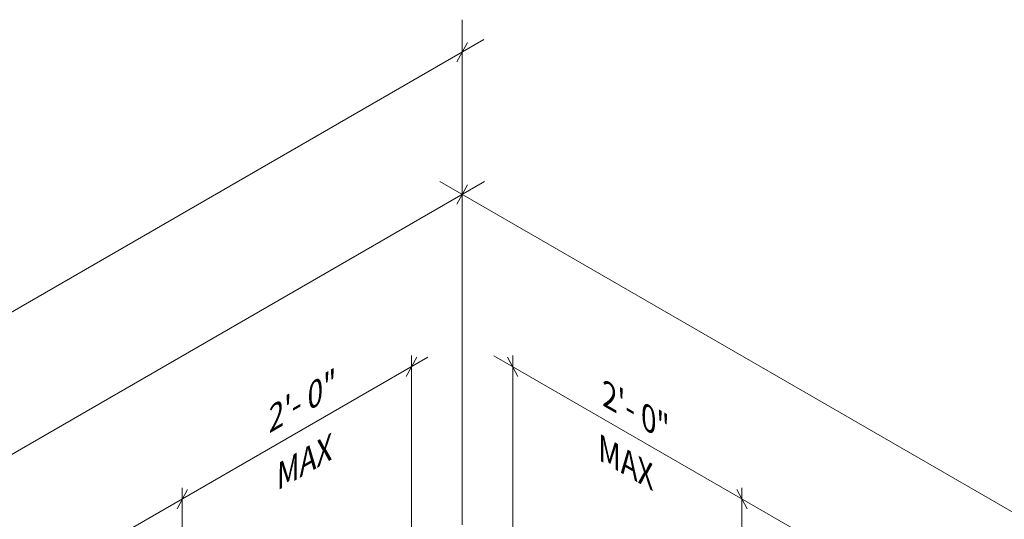
# Model space of a CAD drawing. Units: millimetres. Extents: x 847 to 1293, y 0 to 557.
# Drawn here: x 1098 to 1187, y 306 to 351 of the extents above; entities that cross this region are included whole.
import ezdxf

# ---------------------------------------------------------------- set-up
doc = ezdxf.new("R2010")
doc.units = ezdxf.units.MM
doc.layers.add('2', color=2, linetype='Continuous', lineweight=9)
doc.layers.add('4', color=4, linetype='Continuous')
doc.styles.add('DETAILS', font='verdana.ttf')

msp = doc.modelspace()

# ---------------------------------------------------------------- linework, layer by layer
at = {"layer": '2'}
for p, q in [((1138.03549, 350.55888), (1138.03549, 305.23063)), ((1133.49111, 320.41234), (1133.49111, 303.71481)), ((1142.57987, 320.41234), (1142.57987, 303.71481)), ((1112.91896, 308.53501), (1112.91896, 292.67306)), ((1163.15201, 308.53501), (1163.15201, 292.67306))]:
    msp.add_line(p, q, dxfattribs=at)
for points in [[(876.77082, 196.80514), (1139.98732, 348.77326)], [(1137.56733, 346.77852), (1138.50365, 348.51421)], [(876.83212, 184.07565), (1140.04862, 336.04377)], [(1254.18573, 267.82284), (1136.02362, 336.04377)], [(1137.56733, 334.01365), (1138.50365, 335.74933)], [(876.83212, 171.23545), (1134.95544, 320.26099)], [(1133.02295, 318.54705), (1133.95927, 320.28274)], [(1133.02295, 318.54705), (1133.95927, 320.28274)], [(1254.18573, 254.9815), (1140.88867, 320.3927)], [(1143.04803, 318.54705), (1142.1117, 320.28274)], [(1143.04803, 318.54705), (1142.1117, 320.28274)], [(1112.4508, 306.66972), (1113.38712, 308.4054)], [(1112.4508, 306.66972), (1113.38712, 308.4054)], [(1163.62018, 306.66972), (1162.68385, 308.4054)], [(1163.62018, 306.66972), (1162.68385, 308.4054)]]:
    msp.add_lwpolyline(points, dxfattribs=at)

# ---------------------------------------------------------------- texts
at = {"layer": '4', "char_height": 2.1036301, "attachment_point": 5, "style": 'DETAILS'}
for s, insert, rotation in [('\\A1;{\\Q30;2\'- 0"}', (1123.18194, 316.05374), 29.9201472), ('\\A1;{\\Q-30;2\'- 0"}', (1154.15504, 315.12927), 330.0798528), ('\\A1;{\\Q30;MAX}', (1123.37574, 310.60288), 29.9201472), ('\\A1;{\\Q-30;MAX}', (1153.25464, 310.55339), 330.0798528)]:
    msp.add_mtext(s, dxfattribs=dict(at, insert=insert, rotation=rotation))

doc.saveas('drawing.dxf')
